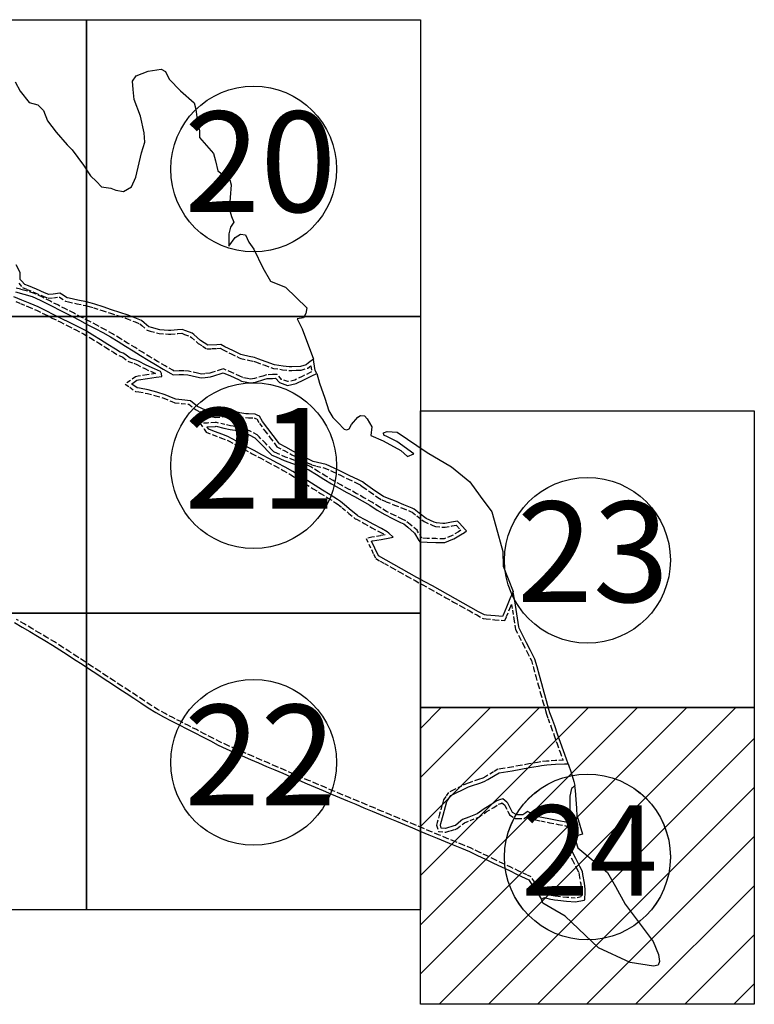
# Model space of a CAD drawing. Units: millimetres. Extents: x 720080 to 725377, y 2807471 to 2809338.
# Drawn here: x 725210 to 725262, y 2808305 to 2808374 of the extents above; entities that cross this region are included whole.
import ezdxf

# ---------------------------------------------------------------- set-up
doc = ezdxf.new("R2010")
doc.units = ezdxf.units.MM
doc.linetypes.add('OCULTA3', pattern=[0.45, 0.3, -0.15])
for name, color, linetype in [('Lomo', 7, 'Continuous'), ('MARGEN', 7, 'Continuous'), ('PM', 1, 'Continuous'), ('ZF', 5, 'OCULTA3'), ('Zi', 96, 'Continuous')]:
    doc.layers.add(name, color=color, linetype=linetype)
doc.styles.add('ROMANS', font='ROMANS', dxfattribs={"height": 0.2})

msp = doc.modelspace()

# ---------------------------------------------------------------- hatches: boundary and pattern name
at = {"layer": 'Lomo', "linetype": 'Continuous'}
h = msp.add_hatch(dxfattribs=at)
h.set_pattern_fill('ANSI31', color=256, scale=16.787555, style=0)
h.set_pattern_definition([(45, (-96973.1138, -573310.7736), (-1.7391166686, 1.7391166684), [])])
h.paths.add_polyline_path([(725238.511, 2808325.52), (725262.122, 2808325.52), (725262.122, 2808304.533), (725238.511, 2808304.533)])
edge = h.paths.add_edge_path(flags=16)
edge.add_ellipse((725250.317, 2808315.026), major_axis=(4.222, 4.222), ratio=1, start_angle=315, end_angle=675)

# ---------------------------------------------------------------- linework, layer by layer
at = {"layer": 'Lomo', "color": 7, "linetype": 'Continuous'}
for p, q in [((725238.517, 2808304.521, -2.318), (725238.517, 2808325.539, -2.318)), ((725262.161, 2808325.539, -2.318), (725262.161, 2808304.521, -2.318))]:
    msp.add_line(p, q, dxfattribs=at)
for centre in [(725226.69, 2808363.703, -2.318), (725226.69, 2808363.703, -2.318), (725226.69, 2808342.681, -2.318), (725250.34, 2808335.982, -2.318), (725250.34, 2808335.982, -2.318), (725226.69, 2808321.658, -2.318), (725226.69, 2808321.658, -2.318), (725250.34, 2808314.959, -2.318), (725250.34, 2808314.959, -2.318), (725250.34, 2808314.954, -2.318), (725250.34, 2808314.954, -2.318)]:
    msp.add_ellipse(centre, major_axis=(4.155, 4.155), ratio=1, start_param=5.497787, end_param=11.780972, dxfattribs=at)
at = {"layer": 'MARGEN', "linetype": 'Continuous', "elevation": -2.318}
for points in [[(725191.211, 2808374.287), (725214.861, 2808374.287), (725214.861, 2808353.265), (725191.211, 2808353.265)], [(725214.861, 2808374.287), (725238.511, 2808374.287), (725238.511, 2808353.265), (725214.861, 2808353.265)], [(725191.211, 2808353.265), (725214.861, 2808353.265), (725214.861, 2808332.242), (725191.211, 2808332.242)], [(725214.861, 2808353.265), (725238.511, 2808353.265), (725238.511, 2808332.242), (725214.861, 2808332.242)], [(725238.511, 2808346.566), (725262.161, 2808346.566), (725262.161, 2808325.543), (725238.511, 2808325.543)], [(725191.211, 2808332.242), (725214.861, 2808332.242), (725214.861, 2808311.22), (725191.211, 2808311.22)], [(725214.861, 2808332.242), (725238.511, 2808332.242), (725238.511, 2808311.22), (725214.861, 2808311.22)], [(725238.511, 2808325.543), (725262.161, 2808325.543), (725262.161, 2808304.521), (725238.511, 2808304.521)]]:
    msp.add_lwpolyline(points, close=True, dxfattribs=at)
at = {"layer": 'MARGEN', "color": 7, "linetype": 'Continuous', "elevation": -2.318}
msp.add_lwpolyline([(725238.511, 2808325.539), (725262.161, 2808325.539), (725262.161, 2808304.516), (725238.511, 2808304.516)], close=True, dxfattribs=at)
at = {"layer": 'PM', "elevation": -2.318}
for points in [[(725209.812, 2808355.002), (725210.413, 2808354.846), (725211.011, 2808354.668), (725211.575, 2808354.402), (725212.132, 2808354.121), (725213.246, 2808353.558), (725213.803, 2808353.277), (725214.355, 2808352.985), (725214.907, 2808352.694), (725215.459, 2808352.403), (725216.011, 2808352.112), (725216.554, 2808351.806), (725217.085, 2808351.478), (725217.617, 2808351.151), (725218.148, 2808350.823), (725218.679, 2808350.496), (725219.211, 2808350.168), (725219.747, 2808349.849), (725220.285, 2808349.533), (725220.823, 2808349.217), (725221.001, 2808349.112), (725221.418, 2808349.134), (725221.732, 2808349.149), (725222.039, 2808349.112), (725222.65, 2808348.987), (725222.978, 2808348.907), (725223.261, 2808348.938), (725223.643, 2808348.991), (725223.872, 2808349.056), (725224.47, 2808349.237), (725224.535, 2808349.257), (725225.047, 2808349.041), (725225.614, 2808348.78), (725225.836, 2808348.679), (725226.208, 2808348.601), (725226.467, 2808348.547), (725226.822, 2808348.606), (725227.419, 2808348.781), (725227.649, 2808348.863), (725228.029, 2808348.871), (725228.241, 2808348.876), (725228.514, 2808348.568), (725229.094, 2808348.365), (725229.7, 2808348.496), (725230.256, 2808348.779), (725230.818, 2808349.049), (725231.171, 2808349.217), (725231.053, 2808349.419), (725230.952, 2808350.034), (725230.921, 2808350.229), (725230.582, 2808349.97), (725230.401, 2808349.841), (725230.02, 2808349.714), (725229.398, 2808349.694), (725229.219, 2808349.691), (725228.778, 2808349.745), (725228.161, 2808349.836), (725227.574, 2808350.048), (725226.987, 2808350.26), (725226.745, 2808350.342), (725226.385, 2808350.42), (725225.876, 2808350.531), (725225.783, 2808350.574), (725225.217, 2808350.838), (725224.659, 2808351.117), (725224.378, 2808351.267), (725224.073, 2808351.254), (725223.449, 2808351.228), (725222.923, 2808351.563), (725222.452, 2808351.971), (725222.341, 2808352.069), (725221.894, 2808352.234), (725221.632, 2808352.331), (725221.289, 2808352.303), (725220.83, 2808352.266), (725220.666, 2808352.274), (725220.043, 2808352.305), (725219.443, 2808352.478), (725219.267, 2808352.528), (725218.931, 2808352.813), (725218.754, 2808352.962), (725218.39, 2808353.109), (725217.811, 2808353.344), (725217.222, 2808353.547), (725216.628, 2808353.738), (725216.034, 2808353.93), (725215.44, 2808354.122), (725215.112, 2808354.229), (725214.839, 2808354.289), (725214.229, 2808354.418), (725213.618, 2808354.547), (725213.472, 2808354.578), (725213.079, 2808354.844), (725212.957, 2808354.903), (725212.477, 2808354.849), (725212.171, 2808354.815), (725211.88, 2808354.939), (725211.307, 2808355.185), (725210.729, 2808355.421), (725210.477, 2808355.524), (725210.243, 2808355.787), (725210.161, 2808355.879), (725210.161, 2808356.108), (725210.161, 2808356.38), (725209.859, 2808356.915)], [(725209.758, 2808331.569), (725210.295, 2808331.25), (725210.831, 2808330.931), (725211.367, 2808330.612), (725211.904, 2808330.293), (725212.44, 2808329.974), (725212.965, 2808329.635), (725213.489, 2808329.296), (725214.01, 2808328.954), (725214.532, 2808328.611), (725215.053, 2808328.268), (725215.575, 2808327.926), (725216.097, 2808327.583), (725216.618, 2808327.24), (725217.14, 2808326.898), (725217.662, 2808326.555), (725218.204, 2808326.199), (725218.705, 2808325.87), (725219.226, 2808325.527), (725219.751, 2808325.189), (725220.294, 2808324.882), (725220.85, 2808324.598), (725221.405, 2808324.313), (725221.961, 2808324.029), (725222.516, 2808323.744), (725223.072, 2808323.46), (725223.627, 2808323.175), (725224.183, 2808322.89), (725224.742, 2808322.614), (725225.315, 2808322.367), (725225.888, 2808322.12), (725226.461, 2808321.873), (725227.035, 2808321.626), (725227.608, 2808321.379), (725228.181, 2808321.132), (725228.754, 2808320.885), (725229.327, 2808320.638), (725229.901, 2808320.391), (725230.474, 2808320.145), (725231.047, 2808319.898), (725231.623, 2808319.658), (725232.197, 2808319.411), (725232.773, 2808319.171), (725233.349, 2808318.931), (725233.925, 2808318.691), (725234.501, 2808318.45), (725235.077, 2808318.21), (725235.653, 2808317.97), (725236.229, 2808317.73), (725236.805, 2808317.49), (725237.381, 2808317.249), (725237.957, 2808317.01), (725238.533, 2808316.77), (725239.109, 2808316.53), (725239.686, 2808316.291), (725240.262, 2808316.051), (725240.838, 2808315.812), (725241.415, 2808315.572), (725241.991, 2808315.333), (725242.555, 2808315.065), (725243.118, 2808314.796), (725243.681, 2808314.526), (725244.244, 2808314.257), (725244.807, 2808313.988), (725245.37, 2808313.718), (725245.933, 2808313.449), (725246.178, 2808313.332), (725246.374, 2808313.039), (725246.721, 2808312.52), (725247.067, 2808312.001), (725247.093, 2808311.963), (725247.287, 2808312.075), (725247.633, 2808311.995), (725248.01, 2808311.908), (725248.246, 2808311.886), (725248.867, 2808311.83), (725249.489, 2808311.773), (725250.099, 2808311.896), (725250.152, 2808311.908), (725250.171, 2808312.477), (725250.177, 2808312.678), (725250.122, 2808313.096), (725250.022, 2808313.712), (725249.985, 2808313.938), (725249.799, 2808314.287), (725249.506, 2808314.838), (725249.236, 2808315.399), (725249.101, 2808315.787), (725249.1, 2808315.99), (725249.287, 2808316.585), (725249.455, 2808317.186), (725249.606, 2808317.791), (725249.623, 2808317.859), (725249.581, 2808318.412), (725249.533, 2808319.034), (725249.485, 2808319.656), (725249.457, 2808320.023), (725249.271, 2808319.848), (725249.217, 2808319.798), (725249.103, 2808319.259), (725249.094, 2808319.216), (725249.089, 2808318.636), (725249.087, 2808318.337), (725249.158, 2808318.02), (725249.18, 2808317.923), (725249.033, 2808317.556), (725248.922, 2808317.491), (725248.812, 2808317.427), (725248.324, 2808317.524), (725247.712, 2808317.644), (725247.099, 2808317.765), (725246.768, 2808317.83), (725246.513, 2808317.961), (725246.096, 2808318.174), (725245.97, 2808318.084), (725245.774, 2808317.944), (725245.39, 2808317.953), (725245.296, 2808317.955), (725245.02, 2808318.119), (725244.929, 2808318.307), (725244.7, 2808318.777), (725244.623, 2808318.843), (725244.336, 2808319.088), (725244.106, 2808319), (725243.928, 2808318.931), (725243.558, 2808318.692), (725243.031, 2808318.371), (725242.516, 2808318.019), (725241.939, 2808317.783), (725241.491, 2808317.601), (725241.381, 2808317.513), (725240.986, 2808317.196), (725240.878, 2808317.154), (725240.279, 2808316.979), (725239.985, 2808317.006), (725239.92, 2808317.219), (725239.948, 2808317.32), (725240.114, 2808317.922), (725240.28, 2808318.523), (725240.381, 2808318.89), (725240.516, 2808319.093), (725240.667, 2808319.323), (725240.981, 2808319.475), (725241.543, 2808319.747), (725241.906, 2808319.922), (725242.116, 2808319.992), (725242.708, 2808320.191), (725243.028, 2808320.298), (725243.274, 2808320.443), (725243.812, 2808320.761), (725244.089, 2808320.924), (725244.388, 2808320.971), (725245.004, 2808321.068), (725245.62, 2808321.171), (725246.233, 2808321.286), (725246.846, 2808321.402), (725247.08, 2808321.446), (725247.465, 2808321.477), (725248.087, 2808321.525), (725248.711, 2808321.551), (725248.985, 2808321.562), (725248.867, 2808321.89), (725248.654, 2808322.477), (725248.442, 2808323.064), (725248.23, 2808323.651), (725248.018, 2808324.238), (725247.806, 2808324.825), (725247.685, 2808325.161), (725247.612, 2808325.418), (725247.443, 2808326.019), (725247.275, 2808326.62), (725247.106, 2808327.221), (725246.937, 2808327.821), (725246.768, 2808328.422), (725246.613, 2808328.974), (725246.59, 2808329.019), (725246.308, 2808329.576), (725246.026, 2808330.133), (725245.744, 2808330.69), (725245.505, 2808331.163), (725245.49, 2808331.256), (725245.388, 2808331.871), (725245.286, 2808332.487), (725245.185, 2808333.103), (725245.083, 2808333.719), (725245.075, 2808333.767), (725244.837, 2808333.243), (725244.598, 2808332.666), (725244.363, 2808332.088), (725244.322, 2808331.986), (725243.81, 2808332.034), (725243.189, 2808332.092), (725243.039, 2808332.106), (725242.625, 2808332.337), (725242.08, 2808332.641), (725241.535, 2808332.944), (725240.99, 2808333.248), (725240.445, 2808333.552), (725239.9, 2808333.856), (725239.354, 2808334.16), (725238.809, 2808334.463), (725238.264, 2808334.767), (725237.719, 2808335.071), (725237.174, 2808335.375), (725236.629, 2808335.679), (725236.083, 2808335.982), (725235.538, 2808336.286), (725235.269, 2808336.848), (725235.039, 2808337.336), (725235.122, 2808337.352), (725235.736, 2808337.464), (725236.35, 2808337.577), (725236.565, 2808337.616), (725236.275, 2808337.895), (725236.16, 2808338), (725235.744, 2808338.225), (725235.195, 2808338.522), (725234.647, 2808338.819), (725234.098, 2808339.115), (725234.039, 2808339.147), (725233.612, 2808339.506), (725233.135, 2808339.907), (725232.84, 2808340.155), (725232.637, 2808340.282), (725232.107, 2808340.612), (725231.578, 2808340.942), (725231.048, 2808341.273), (725230.519, 2808341.603), (725229.989, 2808341.933), (725229.46, 2808342.264), (725228.92, 2808342.577), (725228.37, 2808342.872), (725227.82, 2808343.167), (725227.27, 2808343.462), (725226.721, 2808343.757), (725226.171, 2808344.052), (725225.621, 2808344.347), (725225.071, 2808344.642), (725224.914, 2808344.727), (725224.497, 2808344.886), (725223.914, 2808345.109), (725223.506, 2808345.266), (725223.399, 2808345.418), (725223.384, 2808345.439), (725223.981, 2808345.472), (725224.027, 2808345.474), (725224.591, 2808345.346), (725225.018, 2808345.248), (725225.203, 2808345.227), (725225.765, 2808345.161), (725225.818, 2808345.137), (725226.383, 2808344.874), (725226.773, 2808344.657), (725226.899, 2808344.531), (725227.341, 2808344.09), (725227.776, 2808343.643), (725227.973, 2808343.44), (725228.285, 2808343.302), (725228.856, 2808343.05), (725229.442, 2808342.836), (725230.029, 2808342.623), (725230.391, 2808342.491), (725230.601, 2808342.38), (725231.133, 2808342.053), (725231.665, 2808341.727), (725232.197, 2808341.4), (725232.742, 2808341.097), (725233.288, 2808340.794), (725233.833, 2808340.491), (725234.379, 2808340.188), (725234.918, 2808339.875), (725235.444, 2808339.538), (725235.977, 2808339.214), (725236.535, 2808338.935), (725237.098, 2808338.665), (725237.324, 2808338.556), (725237.61, 2808338.317), (725238.072, 2808337.93), (725238.083, 2808337.912), (725238.405, 2808337.377), (725238.459, 2808337.286), (725238.977, 2808337.271), (725239.601, 2808337.252), (725240.225, 2808337.234), (725240.804, 2808337.465), (725240.875, 2808337.494), (725241.343, 2808337.777), (725241.623, 2808337.946), (725241.761, 2808338.075), (725241.687, 2808338.155), (725241.264, 2808338.614), (725241.13, 2808338.759), (725240.711, 2808338.677), (725240.237, 2808338.588), (725240.095, 2808338.597), (725239.636, 2808338.625), (725239.484, 2808338.682), (725238.918, 2808338.944), (725238.426, 2808339.328), (725238.061, 2808339.614), (725237.918, 2808339.683), (725237.338, 2808339.915), (725236.778, 2808340.138), (725236.179, 2808340.377), (725235.893, 2808340.491), (725235.627, 2808340.659), (725235.119, 2808341.021), (725234.611, 2808341.384), (725234.399, 2808341.536), (725234.076, 2808341.702), (725233.513, 2808341.971), (725232.951, 2808342.241), (725232.388, 2808342.51), (725231.82, 2808342.768), (725231.214, 2808342.915), (725230.899, 2808342.992), (725230.629, 2808343.119), (725230.075, 2808343.407), (725229.52, 2808343.693), (725228.969, 2808343.985), (725228.516, 2808344.225), (725228.45, 2808344.315), (725228.079, 2808344.817), (725227.7, 2808345.313), (725227.326, 2808345.811), (725227.097, 2808346.195), (725226.938, 2808346.272), (725226.795, 2808346.34), (725226.329, 2808346.349), (725226.144, 2808346.352), (725225.713, 2808346.433), (725225.534, 2808346.471), (725225.094, 2808346.447), (725224.472, 2808346.398), (725224.034, 2808346.354), (725223.858, 2808346.406), (725223.271, 2808346.613), (725222.71, 2808346.886), (725222.223, 2808347.276), (725222.21, 2808347.286), (725221.606, 2808347.353), (725221.172, 2808347.401), (725220.998, 2808347.467), (725220.423, 2808347.71), (725219.827, 2808347.894), (725219.226, 2808348.062), (725218.611, 2808348.169), (725218.431, 2808348.2), (725218.071, 2808348.449), (725218.045, 2808348.468), (725218.426, 2808348.744), (725218.545, 2808348.768), (725219.162, 2808348.861), (725219.779, 2808348.954), (725220.181, 2808349.004), (725220.154, 2808349.219), (725220.081, 2808349.354), (725219.656, 2808349.545), (725219.086, 2808349.8), (725218.53, 2808350.081), (725218.299, 2808350.183), (725217.946, 2808350.297), (725217.56, 2808350.586), (725217.443, 2808350.657), (725217.246, 2808350.729), (725216.893, 2808350.946), (725216.363, 2808351.276), (725215.833, 2808351.605), (725215.303, 2808351.935), (725214.77, 2808352.258), (725214.212, 2808352.539), (725213.655, 2808352.82), (725213.098, 2808353.101), (725212.54, 2808353.382), (725211.983, 2808353.663), (725211.423, 2808353.938), (725210.847, 2808354.177), (725210.27, 2808354.417), (725209.696, 2808354.659)]]:
    msp.add_lwpolyline(points, dxfattribs=at)
at = {"layer": 'ZF', "elevation": -2.318}
for points in [[(725210.047, 2808355.612), (725210.321, 2808355.304), (725210.629, 2808355.178), (725211.205, 2808354.942), (725211.777, 2808354.698), (725212.132, 2808354.546), (725212.506, 2808354.588), (725212.91, 2808354.634), (725212.947, 2808354.616), (725213.368, 2808354.332), (725213.564, 2808354.29), (725214.174, 2808354.161), (725214.784, 2808354.032), (725215.043, 2808353.975), (725215.359, 2808353.872), (725215.953, 2808353.68), (725216.547, 2808353.488), (725217.139, 2808353.298), (725217.719, 2808353.097), (725218.291, 2808352.866), (725218.617, 2808352.734), (725218.761, 2808352.612), (725219.14, 2808352.292), (725219.371, 2808352.225), (725220, 2808352.044), (725220.653, 2808352.011), (725220.834, 2808352.002), (725221.31, 2808352.041), (725221.595, 2808352.065), (725221.803, 2808351.988), (725222.204, 2808351.839), (725222.279, 2808351.773), (725222.766, 2808351.352), (725223.072, 2808351.157), (725223.378, 2808350.962), (725223.731, 2808350.977), (725224.084, 2808350.992), (725224.317, 2808351.002), (725224.538, 2808350.883), (725225.103, 2808350.601), (725225.672, 2808350.336), (725225.791, 2808350.281), (725226.33, 2808350.164), (725226.674, 2808350.089), (725226.9, 2808350.012), (725227.485, 2808349.801), (725228.097, 2808349.58), (725228.743, 2808349.484), (725229.205, 2808349.428), (725229.405, 2808349.431), (725229.736, 2808349.442), (725230.067, 2808349.453), (725230.521, 2808349.604), (725230.732, 2808349.754), (725230.801, 2808349.332), (725230.705, 2808349.286), (725230.139, 2808349.015), (725229.611, 2808348.746), (725229.111, 2808348.638), (725228.665, 2808348.793), (725228.356, 2808349.141), (725228.023, 2808349.134), (725227.601, 2808349.124), (725227.338, 2808349.031), (725226.763, 2808348.863), (725226.472, 2808348.815), (725226.262, 2808348.858), (725225.919, 2808348.93), (725225.724, 2808349.019), (725225.153, 2808349.281), (725224.55, 2808349.536), (725224.393, 2808349.488), (725223.798, 2808349.308), (725223.588, 2808349.248), (725223.229, 2808349.199), (725222.996, 2808349.173), (725222.707, 2808349.244), (725222.081, 2808349.372), (725221.741, 2808349.413), (725221.405, 2808349.396), (725221.066, 2808349.379), (725220.956, 2808349.443), (725220.418, 2808349.759), (725219.88, 2808350.075), (725219.347, 2808350.393), (725218.817, 2808350.719), (725218.286, 2808351.047), (725217.755, 2808351.374), (725217.223, 2808351.702), (725216.688, 2808352.032), (725216.137, 2808352.343), (725215.581, 2808352.636), (725215.029, 2808352.927), (725214.477, 2808353.218), (725213.923, 2808353.51), (725213.364, 2808353.793), (725212.807, 2808354.074), (725212.25, 2808354.355), (725211.69, 2808354.638), (725211.105, 2808354.914), (725210.484, 2808355.1), (725210.164, 2808355.182), (725209.845, 2808355.264)], [(725209.845, 2808354.311), (725210.169, 2808354.174), (725210.746, 2808353.935), (725211.315, 2808353.698), (725211.866, 2808353.428), (725212.422, 2808353.147), (725212.979, 2808352.866), (725213.537, 2808352.586), (725214.094, 2808352.305), (725214.642, 2808352.028), (725215.166, 2808351.711), (725215.694, 2808351.382), (725216.224, 2808351.053), (725216.755, 2808350.723), (725217.13, 2808350.491), (725217.329, 2808350.418), (725217.413, 2808350.368), (725217.823, 2808350.061), (725218.206, 2808349.937), (725218.417, 2808349.844), (725218.973, 2808349.562), (725219.548, 2808349.305), (725219.749, 2808349.215), (725219.743, 2808349.214), (725219.123, 2808349.121), (725218.499, 2808349.027), (725218.318, 2808348.991), (725217.959, 2808348.731), (725217.6, 2808348.471), (725217.918, 2808348.236), (725218.329, 2808347.951), (725218.566, 2808347.91), (725219.168, 2808347.805), (725219.753, 2808347.642), (725220.333, 2808347.463), (725220.9, 2808347.223), (725221.11, 2808347.144), (725221.577, 2808347.092), (725222.105, 2808347.033), (725222.569, 2808346.662), (725222.869, 2808346.516), (725223.169, 2808346.371), (725223.777, 2808346.156), (725224.009, 2808346.088), (725224.495, 2808346.136), (725225.111, 2808346.185), (725225.513, 2808346.207), (725225.662, 2808346.175), (725226.117, 2808346.09), (725226.324, 2808346.086), (725226.733, 2808346.078), (725226.824, 2808346.035), (725226.912, 2808345.993), (725227.107, 2808345.665), (725227.491, 2808345.154), (725227.869, 2808344.659), (725228.238, 2808344.159), (725228.341, 2808344.02), (725228.846, 2808343.753), (725229.398, 2808343.46), (725229.954, 2808343.174), (725230.512, 2808342.884), (725230.811, 2808342.743), (725231.152, 2808342.66), (725231.734, 2808342.518), (725232.277, 2808342.272), (725232.837, 2808342.004), (725233.4, 2808341.734), (725233.96, 2808341.466), (725234.261, 2808341.311), (725234.458, 2808341.17), (725234.966, 2808340.808), (725235.48, 2808340.44), (725235.773, 2808340.256), (725236.081, 2808340.133), (725236.681, 2808339.894), (725237.241, 2808339.67), (725237.812, 2808339.443), (725237.921, 2808339.39), (725238.264, 2808339.121), (725238.78, 2808338.718), (725239.383, 2808338.44), (725239.58, 2808338.366), (725240.079, 2808338.334), (725240.253, 2808338.324), (725240.76, 2808338.419), (725241.036, 2808338.473), (725241.071, 2808338.436), (725241.376, 2808338.104), (725241.207, 2808338.002), (725240.757, 2808337.73), (725240.706, 2808337.709), (725240.178, 2808337.498), (725239.609, 2808337.515), (725238.985, 2808337.533), (725238.61, 2808337.544), (725238.308, 2808338.047), (725238.274, 2808338.104), (725237.779, 2808338.518), (725237.468, 2808338.779), (725237.211, 2808338.902), (725236.651, 2808339.171), (725236.104, 2808339.444), (725235.583, 2808339.761), (725235.055, 2808340.099), (725234.509, 2808340.417), (725233.961, 2808340.721), (725233.415, 2808341.024), (725232.87, 2808341.326), (725232.329, 2808341.627), (725231.802, 2808341.95), (725231.27, 2808342.277), (725230.732, 2808342.608), (725230.499, 2808342.732), (725230.119, 2808342.87), (725229.532, 2808343.083), (725228.954, 2808343.294), (725228.392, 2808343.543), (725228.126, 2808343.66), (725227.965, 2808343.826), (725227.528, 2808344.275), (725227.085, 2808344.717), (725226.933, 2808344.869), (725226.503, 2808345.108), (725225.928, 2808345.376), (725225.836, 2808345.418), (725225.233, 2808345.488), (725225.062, 2808345.508), (725224.649, 2808345.602), (725224.05, 2808345.739), (725223.967, 2808345.734), (725223.432, 2808345.705), (725222.897, 2808345.676), (725223.183, 2808345.268), (725223.336, 2808345.049), (725223.82, 2808344.864), (725224.403, 2808344.641), (725224.804, 2808344.487), (725224.946, 2808344.411), (725225.496, 2808344.116), (725226.046, 2808343.821), (725226.596, 2808343.526), (725227.146, 2808343.23), (725227.696, 2808342.935), (725228.246, 2808342.64), (725228.792, 2808342.347), (725229.324, 2808342.039), (725229.85, 2808341.71), (725230.38, 2808341.38), (725230.909, 2808341.05), (725231.439, 2808340.719), (725231.968, 2808340.389), (725232.498, 2808340.059), (725232.685, 2808339.942), (725232.965, 2808339.706), (725233.443, 2808339.305), (725233.89, 2808338.929), (725233.973, 2808338.884), (725234.521, 2808338.587), (725235.07, 2808338.29), (725235.619, 2808337.993), (725236.006, 2808337.784), (725235.689, 2808337.723), (725235.075, 2808337.61), (725234.656, 2808337.533), (725234.844, 2808337.134), (725235.032, 2808336.736), (725235.185, 2808336.417), (725235.337, 2808336.097), (725235.646, 2808335.925), (725235.956, 2808335.753), (725236.501, 2808335.449), (725237.046, 2808335.145), (725237.591, 2808334.841), (725238.136, 2808334.538), (725238.681, 2808334.234), (725239.227, 2808333.93), (725239.772, 2808333.626), (725240.317, 2808333.322), (725240.862, 2808333.019), (725241.407, 2808332.715), (725241.952, 2808332.411), (725242.498, 2808332.107), (725242.96, 2808331.85), (725243.164, 2808331.83), (725243.786, 2808331.772), (725244.492, 2808331.706), (725244.607, 2808331.989), (725244.842, 2808332.567), (725244.96, 2808332.852), (725245.027, 2808332.444), (725245.129, 2808331.829), (725245.23, 2808331.213), (725245.252, 2808331.08), (725245.51, 2808330.571), (725245.792, 2808330.014), (725246.074, 2808329.458), (725246.356, 2808328.901), (725246.367, 2808328.879), (725246.515, 2808328.351), (725246.684, 2808327.75), (725246.853, 2808327.149), (725247.022, 2808326.549), (725247.19, 2808325.948), (725247.359, 2808325.347), (725247.434, 2808325.08), (725247.559, 2808324.736), (725247.771, 2808324.149), (725247.983, 2808323.562), (725248.195, 2808322.975), (725248.407, 2808322.388), (725248.616, 2808321.81), (725248.072, 2808321.787), (725247.444, 2808321.739), (725247.045, 2808321.707), (725246.798, 2808321.66), (725246.184, 2808321.545), (725245.574, 2808321.43), (725244.962, 2808321.327), (725244.347, 2808321.231), (725243.998, 2808321.176), (725243.678, 2808320.987), (725243.141, 2808320.67), (725242.918, 2808320.538), (725242.624, 2808320.44), (725242.032, 2808320.241), (725241.807, 2808320.166), (725241.429, 2808319.983), (725240.867, 2808319.712), (725240.488, 2808319.528), (725240.296, 2808319.238), (725240.139, 2808319), (725240.027, 2808318.593), (725239.861, 2808317.992), (725239.694, 2808317.39), (725239.646, 2808317.216), (725239.785, 2808316.76), (725240.305, 2808316.713), (725240.633, 2808316.809), (725240.962, 2808316.905), (725241.118, 2808316.965), (725241.546, 2808317.308), (725241.625, 2808317.372), (725242.038, 2808317.539), (725242.641, 2808317.787), (725243.174, 2808318.151), (725243.698, 2808318.469), (725244.048, 2808318.696), (725244.2, 2808318.754), (725244.284, 2808318.787), (725244.452, 2808318.643), (725244.488, 2808318.613), (725244.693, 2808318.192), (725244.818, 2808317.933), (725245.221, 2808317.694), (725245.384, 2808317.69), (725245.855, 2808317.679), (725246.119, 2808317.868), (725246.393, 2808317.727), (725246.68, 2808317.58), (725247.049, 2808317.507), (725247.661, 2808317.386), (725248.273, 2808317.266), (725248.858, 2808317.15), (725249.054, 2808317.264), (725249.229, 2808317.366), (725249.201, 2808317.253), (725249.035, 2808316.66), (725248.936, 2808316.345), (725248.837, 2808316.029), (725248.838, 2808315.742), (725248.993, 2808315.299), (725249.272, 2808314.719), (725249.567, 2808314.164), (725249.733, 2808313.853), (725249.762, 2808313.67), (725249.862, 2808313.058), (725249.914, 2808312.665), (725249.908, 2808312.486), (725249.896, 2808312.123), (725249.475, 2808312.038), (725248.891, 2808312.092), (725248.27, 2808312.148), (725248.052, 2808312.168), (725247.692, 2808312.251), (725247.246, 2808312.354), (725247.175, 2808312.313), (725246.939, 2808312.666), (725246.592, 2808313.185), (725246.356, 2808313.538), (725246.046, 2808313.686), (725245.483, 2808313.955), (725244.92, 2808314.225), (725244.357, 2808314.494), (725243.794, 2808314.764), (725243.231, 2808315.033), (725242.668, 2808315.302), (725242.098, 2808315.573), (725241.515, 2808315.815), (725240.939, 2808316.054), (725240.363, 2808316.294), (725239.787, 2808316.533), (725239.21, 2808316.773), (725238.634, 2808317.013), (725238.058, 2808317.252), (725237.482, 2808317.492), (725236.906, 2808317.732), (725236.33, 2808317.972), (725235.754, 2808318.212), (725235.178, 2808318.453), (725234.602, 2808318.693), (725234.026, 2808318.933), (725233.45, 2808319.173), (725232.874, 2808319.414), (725232.299, 2808319.653), (725231.726, 2808319.9), (725231.149, 2808320.14), (725230.578, 2808320.386), (725230.004, 2808320.633), (725229.431, 2808320.88), (725228.858, 2808321.127), (725228.285, 2808321.373), (725227.712, 2808321.62), (725227.139, 2808321.867), (725226.565, 2808322.114), (725225.992, 2808322.361), (725225.419, 2808322.608), (725224.852, 2808322.853), (725224.301, 2808323.125), (725223.747, 2808323.409), (725223.191, 2808323.693), (725222.636, 2808323.978), (725222.081, 2808324.263), (725221.525, 2808324.547), (725220.97, 2808324.832), (725220.419, 2808325.114), (725219.887, 2808325.414), (725219.37, 2808325.747), (725218.849, 2808326.089), (725218.348, 2808326.419), (725217.806, 2808326.775), (725217.284, 2808327.117), (725216.763, 2808327.46), (725216.241, 2808327.803), (725215.719, 2808328.145), (725215.198, 2808328.488), (725214.676, 2808328.831), (725214.154, 2808329.173), (725213.632, 2808329.516), (725213.107, 2808329.856), (725212.579, 2808330.197), (725212.038, 2808330.519), (725211.502, 2808330.838), (725210.965, 2808331.157), (725210.429, 2808331.476), (725209.893, 2808331.795)]]:
    msp.add_lwpolyline(points, dxfattribs=at)
at = {"layer": 'Zi', "elevation": -2.318}
for points in [[(725209.806, 2808369.885), (725210.161, 2808369.215), (725210.779, 2808368.414), (725211.409, 2808368.256), (725211.804, 2808367.862), (725212.093, 2808367.113), (725212.703, 2808366.329), (725213.472, 2808365.425), (725213.842, 2808365.061), (725214.642, 2808363.973), (725215.128, 2808363.224), (725215.548, 2808362.829), (725215.916, 2808362.435), (725216.573, 2808362.356), (725216.928, 2808362.199), (725217.48, 2808362.107), (725218.045, 2808362.435), (725218.352, 2808363.121), (725218.746, 2808364.856), (725218.983, 2808365.605), (725218.943, 2808366.275), (725218.668, 2808367.457), (725218.234, 2808368.627), (725218.155, 2808369.349), (725218.11, 2808369.925), (725218.36, 2808370.306), (725219.227, 2808370.634), (725220.134, 2808370.792), (725220.449, 2808370.621), (725220.712, 2808370.069), (725221.513, 2808369.254), (725222.486, 2808368.387), (725222.604, 2808367.941), (725222.722, 2808366.995), (725222.854, 2808366.416), (725222.854, 2808365.93), (725223.839, 2808364.8), (725223.983, 2808364.275), (725224.154, 2808363.578), (725225.008, 2808362.948), (725225.099, 2808362.584), (725225.029, 2808361.68), (725224.986, 2808361.081), (725225.021, 2808360.662), (725225.127, 2808360.333), (725225.284, 2808359.939), (725225.061, 2808359.584), (725224.93, 2808359.111), (725224.93, 2808358.717), (725224.943, 2808358.244), (725225.376, 2808358.848), (725225.757, 2808359.085), (725226.112, 2808359.045), (725226.362, 2808358.52), (725226.716, 2808358.021), (725227.347, 2808356.707), (725227.886, 2808355.761), (725228.411, 2808355.537), (725228.95, 2808355.327), (725230.453, 2808353.859), (725230.382, 2808353.474), (725230.225, 2808353.159), (725229.778, 2808353.08), (725230.133, 2808352.371), (725230.921, 2808350.229)], [(725231.171, 2808349.217), (725231.368, 2808348.521), (725231.729, 2808347.472), (725232.007, 2808346.569), (725232.299, 2808346.096), (725232.655, 2808345.749), (725233.102, 2808345.276), (725233.299, 2808345.236), (725233.47, 2808345.289), (725233.628, 2808345.591), (725234.074, 2808346.117), (725234.271, 2808346.248), (725234.552, 2808346.209), (725234.732, 2808346), (725235.073, 2808345.446), (725234.995, 2808344.821), (725235.874, 2808344.442), (725237.11, 2808343.754), (725237.596, 2808343.336), (725238.043, 2808343.529), (725236.846, 2808344.399), (725236.179, 2808344.733), (725235.914, 2808344.858), (725235.9, 2808345.011), (725236.151, 2808345.108), (725236.86, 2808345.053), (725238.974, 2808343.621), (725240.702, 2808342.607), (725242.01, 2808341.544), (725242.739, 2808340.518), (725243.574, 2808339.424), (725243.85, 2808338.391), (725244.336, 2808336.604), (725244.38, 2808335.575), (725245.075, 2808333.767)], [(725248.985, 2808321.562), (725249.178, 2808320.934), (725249.37, 2808320.306), (725249.457, 2808320.023)], [(725249.623, 2808317.859), (725249.985, 2808316.58), (725249.651, 2808316.469), (725249.512, 2808316.052), (725249.651, 2808315.607), (725251.765, 2808313.854), (725252.32, 2808312.856), (725253.016, 2808311.602), (725254.991, 2808308.96), (725255.38, 2808308.042), (725255.436, 2808307.541), (725255.352, 2808307.291), (725255.019, 2808307.208), (725253.378, 2808307.486), (725251.125, 2808308.515), (725248.761, 2808310.767), (725247.754, 2808311.351), (725247.176, 2808311.685), (725247.093, 2808311.963)]]:
    msp.add_lwpolyline(points, dxfattribs=at)

# ---------------------------------------------------------------- texts
at = {"layer": 'Lomo', "color": 7, "attachment_point": 1, "style": 'ROMANS'}
for s, insert, char_height, width in [('{\\fArial|b0|i0|c0|p34;20}', (725221.767, 2808367.785, 0.07), 7.11974, 122.31761), ('{\\fArial|b0|i0|c0|p34;21}', (725221.767, 2808346.762, 0.07), 7.11974, 122.31761), ('{\\fArial|b0|i0|c0|p34;23}', (725245.342, 2808340.141, 0.07), 7.11974, 122.31761), ('{\\fArial|b0|i0|c0|p34;22}', (725221.767, 2808325.74, 0.07), 7.11974, 122.31761), ('{\\fArial|b0|i0|c0|p34;24}', (725245.616, 2808318.621, -0.169), 6.40777, 110.08585)]:
    msp.add_mtext(s, dxfattribs=dict(at, insert=insert, char_height=char_height, width=width))

doc.saveas('drawing.dxf')
